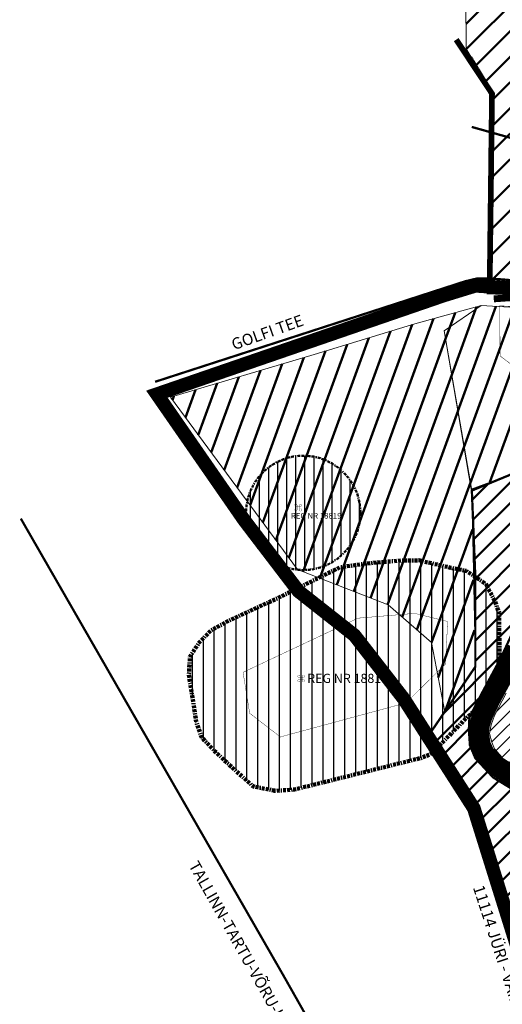
# Model space of a CAD drawing. Units: millimetres. Extents: x 543222 to 549239, y 6578679 to 6580817.
# Drawn here: x 547381 to 547803, y 6579485 to 6580347 of the extents above; entities that cross this region are included whole.
import ezdxf
from ezdxf.enums import TextEntityAlignment as Align

# ---------------------------------------------------------------- set-up
doc = ezdxf.new("R2010")
doc.units = ezdxf.units.MM
for name, pattern in [('CENTER', [6250000000.0, 4000000000.0, -1000000000.0, 250000000.0, -1000000000.0]), ('CENTER2', [1.125, 0.75, -0.125, 0.125, -0.125]), ('DASHED', [0.75, 0.5, -0.25]), ('DASHED2', [9.525, 6.35, -3.175]), ('LOSAPIIR', [9, 2.5, -1, 1, -1, 2.5, -1]), ('NOLVAALL', [1.2, 0.2, -1]), ('TOOPIIR', [7, 6, -1])]:
    doc.linetypes.add(name, pattern=pattern)
for name, color, linetype in [('0001 kultuurimälestis', 7, 'Continuous'), ('DTRASS', 201, 'Continuous'), ('OPT-mood-piir', 1, 'Continuous')]:
    doc.layers.add(name, color=color, linetype=linetype)
for name, color, linetype, lineweight in [('OPT-DP-ala', 129, 'CENTER', 0), ('OPT-hatch-elamumaa', 50, 'Continuous', 9), ('OPT-hatch-maatulundusmaa', 68, 'Continuous', 9), ('OPT-kontaktvööndi hoonestus', 250, 'Continuous', 0), ('OPT-vormistus', 7, 'Continuous', 9), ('OPT_DP-naaber-kehtestatud', 7, 'Continuous', 0), ('OPT_roheala', 106, 'Continuous', 0)]:
    doc.layers.add(name, color=color, linetype=linetype, lineweight=lineweight)
doc.styles.add('ARIAL', font='arial.ttf')
doc.styles.add('SWISL', font='swissl.ttf', dxfattribs={"width": 0.99})
doc.styles.add('SWISL-KN', font='swissl.ttf')
pattern_1 = [(70, (3911.567, 0), (-14.917620355, 5.429569775), [])]

# ---------------------------------------------------------------- blocks, each defined once
blk = doc.blocks.new('kultuurimälestis')
at = {"layer": '0001 kultuurimälestis', "lineweight": 35, "const_width": 0.2}
for points in [[(0, 1, 2.414214), (-1, 0)], [(-1, -1.8, 2.414214), (0, -2.8)], [(1.8, -2.8, 2.414214), (2.8, -1.8)]]:
    blk.add_lwpolyline(points, format="xyb", dxfattribs=at)
at = {"layer": '0001 kultuurimälestis', "const_width": 0.2}
for points in [[(-1, 0), (2.8, 0)], [(0, 1.1), (0, -2.8)], [(1.8, 1.1), (1.8, -2.8)], [(-1, -1.8), (2.8, -1.8)]]:
    blk.add_lwpolyline(points, dxfattribs=at)
blk.add_lwpolyline([(2.8, 0, 2.414214), (1.8, 1)], format="xyb", dxfattribs=at)

msp = doc.modelspace()

# ---------------------------------------------------------------- hatches: boundary and pattern name
at = {"layer": '0001 kultuurimälestis', "linetype": 'Continuous', "lineweight": 50, "ltscale": 3}
h = msp.add_hatch(dxfattribs=at)
h.set_pattern_fill('ANSI31', color=3, scale=4)
h.set_pattern_definition([(45, (3911.567, 0), (-8.98025612, 8.98025612), [])])
edge = h.paths.add_edge_path()
edge.add_line((547944.14, 6579098.98), (547899.04, 6579153.94))
edge.add_line((547899.04, 6579153.94), (547863.11, 6579262.91))
edge.add_line((547863.11, 6579262.91), (547862.38, 6579296.62))
edge.add_line((547862.38, 6579296.62), (547866.78, 6579310.18))
edge.add_line((547866.78, 6579310.18), (547878.16, 6579329.71))
edge.add_line((547878.16, 6579329.71), (547904.93, 6579350.97))
edge.add_line((547904.93, 6579350.97), (547924, 6579369.65))
edge.add_line((547924, 6579369.65), (547929.13, 6579385.41))
edge.add_line((547929.13, 6579385.41), (547932.43, 6579417.29))
edge.add_line((547932.43, 6579417.29), (547908.75, 6579498.05))
edge.add_line((547908.75, 6579498.05), (547905, 6579581.44))
edge.add_line((547905, 6579581.44), (547892.81, 6579623.61))
edge.add_line((547892.81, 6579623.61), (547856.36, 6579648.95))
edge.add_line((547856.36, 6579648.95), (547830.55, 6579661.85))
edge.add_line((547830.55, 6579661.85), (547795.06, 6579683.5))
edge.add_line((547795.06, 6579683.5), (547779.39, 6579700.55))
edge.add_line((547779.39, 6579700.55), (547774.78, 6579711.6))
edge.add_line((547774.78, 6579711.6), (547773.85, 6579725.42))
edge.add_line((547773.85, 6579725.42), (547774.32, 6579736.01))
edge.add_line((547774.32, 6579736.01), (547785.86, 6579758.39))
edge.add_line((547785.86, 6579758.39), (547801.7, 6579787.78))
edge.add_line((547801.7, 6579787.78), (547818.83, 6579824.92))
edge.add_line((547818.83, 6579824.92), (547825.61, 6579862.07))
edge.add_line((547825.61, 6579862.07), (547820.44, 6579892.43))
edge.add_line((547820.44, 6579892.43), (547814.63, 6579916.33))
edge.add_line((547814.63, 6579916.33), (547813.33, 6579931.51))
edge.add_line((547813.33, 6579931.51), (547815.41, 6579950.57))
edge.add_line((547815.41, 6579950.57), (547776.46, 6579934.54))
edge.add_line((547776.46, 6579934.54), (547779.52, 6579858.22))
edge.add_line((547779.52, 6579858.22), (547779.52, 6579780.37))
edge.add_line((547779.52, 6579780.37), (547740.57, 6579723.12))
edge.add_line((547740.57, 6579723.12), (547774.26, 6579666.36))
edge.add_line((547774.26, 6579666.36), (547829.24, 6579494.63))
edge.add_line((547829.24, 6579494.63), (547844.67, 6579454.8))
edge.add_line((547844.67, 6579454.8), (547810.48, 6579430.39))
edge.add_line((547810.48, 6579430.39), (547751.86, 6579392.56))
edge.add_line((547751.86, 6579392.56), (547778.72, 6579343.74))
edge.add_line((547778.72, 6579343.74), (547823.91, 6579355.94))
edge.add_line((547823.91, 6579355.94), (547812.92, 6579349.84))
edge.add_line((547812.92, 6579349.84), (547806.9, 6579327.49))
edge.add_line((547806.9, 6579327.49), (547796.37, 6579303.93))
edge.add_line((547796.37, 6579303.93), (547790.48, 6579300.99))
edge.add_line((547790.48, 6579300.99), (547790.9, 6579287.94))
edge.add_line((547790.9, 6579287.94), (547777.85, 6579277.85))
edge.add_line((547777.85, 6579277.85), (547761.44, 6579274.48))
edge.add_line((547761.44, 6579274.48), (547750.91, 6579271.12))
edge.add_line((547750.91, 6579271.12), (547751.33, 6579263.12))
edge.add_line((547751.33, 6579263.12), (547850.28, 6579103.8))
edge.add_line((547850.28, 6579103.8), (547866.7, 6579116.42))
edge.add_line((547866.7, 6579116.42), (547930.53, 6579003.66))
edge.add_line((547930.53, 6579003.66), (547944.26, 6579098.87))
at = {"layer": 'DTRASS'}
h = msp.add_hatch(dxfattribs=at)
h.set_pattern_fill('ANSI31', color=143, scale=2.5, angle=45)
h.set_pattern_definition([(90, (3911.567, 0), (-7.9375, 1e-15), [])])
edge = h.paths.add_edge_path()
edge.add_arc((547628.85, 6579915), 50, 0, 360)
at = {"layer": 'DTRASS', "ltscale": 2}
h = msp.add_hatch(dxfattribs=at)
h.set_pattern_fill('ANSI31', color=96, scale=2.5)
h.set_pattern_definition([(45, (3911.567, 0), (-5.612660076, 5.612660076), [])])
h.paths.add_polyline_path([(547831.56, 6579930.53), (547830.21, 6579938.85), (547832.37, 6579946.23), (547836.83, 6579955.6), (547840.82, 6579958.06), (547844.36, 6579958.98), (547847.59, 6579958.98), (547850.51, 6579958.52), (547854.2, 6579955.14), (547860.66, 6579948.53), (547868.66, 6579941.77), (547872.04, 6579938.7), (547880.96, 6579921.02), (547896.8, 6579899.35), (547918.49, 6579887.67), (547934.17, 6579883.99), (547948.94, 6579888.6), (547956.63, 6579900.12), (547961.55, 6579912.57), (547968.93, 6579926.4), (547980.92, 6579940.85), (547991.73, 6579947.34), (548002.65, 6579953.33), (548010.49, 6579958.09), (548020.64, 6579961.17), (548029.41, 6579964.39), (548032.22, 6579965.28), (548041.48, 6579950.42), (548052.42, 6579949.92), (548055.56, 6579952.27), (548059.91, 6579952.27), (548061.36, 6579952.03), (548062.81, 6579950.58), (548058.95, 6579926.42), (548061.52, 6579901.5), (548140.89, 6579731.24), (548178.22, 6579700.79), (548223.28, 6579660.97), (548220.51, 6579592.74), (548217.7, 6579559.41), (548199.34, 6579343.37), (548153.98, 6578928.93), (548115.88, 6578964.46), (548030.34, 6579046.91), (547967.57, 6579097.49), (547917.81, 6579166.93), (547886.41, 6579250.85), (547879.39, 6579270.86), (547878.89, 6579289.73), (547882.37, 6579304.38), (547890.57, 6579318.28), (547919.64, 6579341.13), (547940.32, 6579362.34), (547949.51, 6579388.91), (547948.51, 6579423.42), (547943.79, 6579442.29), (547929.18, 6579496.72), (547926.71, 6579536.19), (547924.95, 6579580.42), (547925.06, 6579593.38), (547915.83, 6579623.66), (547908.25, 6579639.51), (547888.41, 6579652.38), (547876.19, 6579659.59), (547857.81, 6579668.08), (547839.67, 6579677.38), (547803.14, 6579700.98), (547796.28, 6579708.65), (547793.95, 6579714.35), (547791.84, 6579722.07), (547793.38, 6579729.5), (547796.37, 6579737.57), (547806.59, 6579757.28), (547819.3, 6579781.36), (547828.38, 6579800.01), (547838.45, 6579821.13), (547841.95, 6579833.93), (547844.74, 6579861.83), (547843.13, 6579882.83), (547832.83, 6579922.03)])
at = {"layer": 'DTRASS', "ltscale": 3}
h = msp.add_hatch(dxfattribs=at)
h.set_pattern_fill('ANSI31', color=143, scale=3, angle=45)
h.set_pattern_definition([(90, (3911.567, 0), (-9.525, 2e-15), [])])
edge = h.paths.add_edge_path()
edge.add_line((547603.88, 6579671.97), (547585.16, 6579675.52))
edge.add_line((547585.16, 6579675.52), (547569.36, 6579689.71))
edge.add_line((547569.36, 6579689.71), (547552.58, 6579705.19))
edge.add_line((547552.58, 6579705.19), (547540, 6579718.41))
edge.add_line((547540, 6579718.41), (547535.16, 6579732.27))
edge.add_line((547535.16, 6579732.27), (547528.71, 6579773.54))
edge.add_line((547528.71, 6579773.54), (547529.67, 6579789.02))
edge.add_line((547529.67, 6579789.02), (547537.42, 6579801.27))
edge.add_line((547537.42, 6579801.27), (547548.06, 6579812.23))
edge.add_line((547548.06, 6579812.23), (547564.19, 6579820.94))
edge.add_line((547564.19, 6579820.94), (547604.2, 6579839.32))
edge.add_line((547604.2, 6579839.32), (547660.98, 6579867.37))
edge.add_line((547660.98, 6579867.37), (547682.92, 6579870.59))
edge.add_line((547682.92, 6579870.59), (547711.63, 6579873.17))
edge.add_line((547711.63, 6579873.17), (547730.02, 6579873.5))
edge.add_line((547730.02, 6579873.5), (547757.77, 6579867.05))
edge.add_line((547757.77, 6579867.05), (547771.64, 6579864.15))
edge.add_line((547771.64, 6579864.15), (547788.74, 6579852.86))
edge.add_line((547788.74, 6579852.86), (547796.81, 6579837.06))
edge.add_line((547796.81, 6579837.06), (547800.36, 6579827.71))
edge.add_line((547800.36, 6579827.71), (547800.68, 6579783.54))
edge.add_line((547800.68, 6579783.54), (547799.07, 6579773.54))
edge.add_line((547799.07, 6579773.54), (547791.97, 6579753.55))
edge.add_line((547791.97, 6579753.55), (547772.29, 6579736.14))
edge.add_line((547772.29, 6579736.14), (547746.48, 6579709.7))
edge.add_line((547746.48, 6579709.7), (547739.7, 6579703.57))
edge.add_line((547739.7, 6579703.57), (547732.61, 6579700.67))
edge.add_line((547732.61, 6579700.67), (547621.3, 6579672.94))
edge.add_line((547621.3, 6579672.94), (547602.91, 6579671.65))
at = {"layer": 'OPT-hatch-elamumaa', "lineweight": 50}
h = msp.add_hatch(dxfattribs=at)
h.set_pattern_fill('ANSI31', color=256, scale=5, style=0)
h.set_pattern_definition([(45, (3911.567, 0), (-11.22532015, 11.22532015), [])])
h.paths.add_polyline_path([(547770.69, 6580454.82), (547990.63, 6580351.3), (547873.14, 6580093.82), (547841.14, 6580109.49), (547793.85, 6580110.74), (547795.53, 6580281.49), (547771.52, 6580321.04)])
h = msp.add_hatch(dxfattribs=at)
h.set_pattern_fill('ANSI31', color=256, scale=5, angle=25, style=0)
h.set_pattern_definition(pattern_1)
h.paths.add_polyline_path([(547752.66, 6579740.89), (547779.52, 6579780.37), (547776.46, 6579934.54), (547752.3, 6580074.24), (547784.58, 6580096.38), (547726.62, 6580080.55), (547638.52, 6580053.76), (547512.53, 6580016.25), (547623.69, 6579865.6), (547703.13, 6579834.46), (547741.14, 6579801.54)])
h = msp.add_hatch(dxfattribs=at)
h.set_pattern_fill('ANSI31', color=256, scale=5, angle=25, style=0)
h.set_pattern_definition(pattern_1)
h.paths.add_polyline_path([(547891.2, 6580067.35), (547834.39, 6580093.71), (547784.58, 6580096.38), (547752.3, 6580074.24), (547775.77, 6579935.69), (547811.43, 6579948.98), (547814.27, 6579957.28), (547822.2, 6579970.87), (547828.8, 6579975.02), (547842.21, 6579978.79), (547848.63, 6579979.73), (547850.33, 6579979.73), (547856.56, 6579991.62), (547909.44, 6580046.21)])

# ---------------------------------------------------------------- linework, layer by layer
at = {"color": 151, "flags": 128}
msp.add_lwpolyline([(547815.04, 6579682.79, 18, 18, 0), (547797.98, 6579693.59, 18, 18, 0), (547787.76, 6579703.64, 18, 18, 0), (547784.13, 6579711.58, 18, 18, 0), (547782.27, 6579722.1, 18, 18, 0), (547783.38, 6579730.18, 18, 18, 0), (547785.75, 6579737.5, 18, 18, 0), (547792.22, 6579751.24, 18, 18, 0), (547798.8, 6579763.47, 18, 18, 0), (547807.99, 6579780.42, 18, 18, 0), (547815.72, 6579795.79, 18, 18, 0)], format="xyseb", dxfattribs=at)
at = {"layer": '0001 kultuurimälestis', "color": 96, "linetype": 'NOLVAALL', "ltscale": 0.7, "flags": 128}
msp.add_lwpolyline([(547944.14, 6579098.98, 2, 3, 0), (547899.04, 6579153.94, 2, 2, 0), (547863.11, 6579262.91, 2, 2, 0), (547862.38, 6579296.62, 2, 2, 0), (547866.78, 6579310.18, 2, 2, 0), (547878.16, 6579329.71, 2, 2, 0), (547904.93, 6579350.97, 2, 2, 0), (547924, 6579369.65, 2, 2, 0), (547929.13, 6579385.41, 2, 2, 0), (547932.43, 6579417.29, 2, 2, 0), (547908.75, 6579498.05, 2, 2, 0), (547905, 6579581.44, 2, 2, 0), (547892.81, 6579623.61, 2, 2, 0), (547856.36, 6579648.95, 2, 2, 0), (547830.55, 6579661.85, 2, 2, 0), (547795.06, 6579683.5, 2, 2, 0), (547779.39, 6579700.55, 2, 2, 0), (547774.78, 6579711.6, 2, 2, 0), (547773.85, 6579725.42, 2, 2, 0), (547774.32, 6579736.01, 2, 2, 0), (547785.86, 6579758.39, 2, 2, 0), (547801.7, 6579787.78, 2, 2, 0), (547818.83, 6579824.92, 2, 2, 0), (547825.61, 6579862.07, 2, 2, 0), (547820.44, 6579892.43, 2, 2, 0), (547814.63, 6579916.33, 2, 2, 0), (547813.33, 6579931.51, 2, 2, 0), (547815.41, 6579950.57, 2, 2, 0), (547776.46, 6579934.54, 2, 2, 0), (547779.52, 6579858.22, 2, 2, 0), (547779.52, 6579780.37, 2, 2, 0), (547740.57, 6579723.12, 2, 2, 0), (547774.26, 6579666.36, 2, 2, 0), (547829.24, 6579494.63, 2, 2, 0), (547844.67, 6579454.8, 2, 2, 0), (547810.48, 6579430.39, 2, 2, 0), (547751.86, 6579392.56, 2, 2, 0), (547778.72, 6579343.74, 2, 2, 0), (547823.91, 6579355.94, 2, 2, 0), (547812.92, 6579349.84, 2, 2, 0), (547806.9, 6579327.49, 2, 2, 0), (547796.37, 6579303.93, 2, 2, 0), (547790.48, 6579300.99, 2, 2, 0), (547790.9, 6579287.94, 2, 2, 0), (547777.85, 6579277.85, 2, 2, 0), (547761.44, 6579274.48, 2, 2, 0), (547750.91, 6579271.12, 2, 2, 0), (547751.33, 6579263.12, 2, 2, 0), (547850.28, 6579103.8, 2, 2, 0), (547866.7, 6579116.42, 2, 2, 0), (547930.53, 6579003.66, 2, 2, 0), (547944.26, 6579098.87, 0, 0, 0)], format="xyseb", dxfattribs=at)
at = {"layer": 'OPT-DP-ala', "color": 6, "linetype": 'DASHED', "ltscale": 6, "const_width": 12}
msp.add_lwpolyline([(547859.8, 6579370.3), (547815.7, 6579536.53), (547778.19, 6579656.5), (547716.93, 6579752.16), (547673.65, 6579807.88), (547624.7, 6579846.44), (547577.18, 6579908.6), (547500.7, 6580018.88), (547751.72, 6580105.25), (547779.54, 6580113.78), (547831.33, 6580110.41), (547873.53, 6580105.12), (548057.08, 6580492.9), (548250.69, 6580543.39), (548261.83, 6580620.73), (548450.61, 6580596.12), (549233.03, 6580550.11)], dxfattribs=at)
at = {"layer": 'OPT-DP-ala', "color": 1, "linetype": 'CENTER2', "ltscale": 10, "const_width": 6}
msp.add_lwpolyline([(547814.86, 6579788.16), (547795.6, 6579755.74), (547785.53, 6579731.72), (547785.23, 6579714.11), (547792.19, 6579701.39), (547818.39, 6579686.52)], dxfattribs=at)
at = {"layer": 'OPT-hatch-elamumaa', "flags": 128}
for points in [[(547770.69, 6580454.82), (547990.63, 6580351.3), (547873.14, 6580093.82), (547841.14, 6580109.49), (547793.85, 6580110.74), (547795.53, 6580281.49), (547771.52, 6580321.04), (547770.69, 6580454.82)], [(547752.66, 6579740.89), (547779.52, 6579780.37), (547776.46, 6579934.54), (547752.3, 6580074.24), (547784.58, 6580096.38), (547726.62, 6580080.55), (547638.52, 6580053.76), (547512.53, 6580016.25), (547623.69, 6579865.6), (547703.13, 6579834.46), (547741.14, 6579801.54), (547752.66, 6579740.89)], [(547891.2, 6580067.35), (547834.39, 6580093.71), (547784.58, 6580096.38), (547752.3, 6580074.24), (547775.77, 6579935.69), (547811.43, 6579948.98), (547814.27, 6579957.28), (547822.2, 6579970.87), (547828.8, 6579975.02), (547842.21, 6579978.79), (547848.63, 6579979.73), (547850.33, 6579979.73), (547856.56, 6579991.62), (547909.44, 6580046.21), (547891.2, 6580067.35)]]:
    msp.add_lwpolyline(points, dxfattribs=at)
at = {"layer": 'OPT-hatch-maatulundusmaa', "const_width": 2, "flags": 128}
msp.add_lwpolyline([(547381.57, 6579910), (547611.57, 6579510), (547751.33, 6579263.12), (547851.57, 6579080), (547911.57, 6578980), (548021.57, 6578830)], dxfattribs=at)
at = {"layer": 'OPT-hatch-maatulundusmaa', "flags": 128}
msp.add_lwpolyline([(547803.14, 6579700.98), (547796.28, 6579708.65), (547793.95, 6579714.35), (547791.84, 6579722.07), (547793.38, 6579729.5), (547796.37, 6579737.57), (547806.59, 6579757.28)], dxfattribs=at)
at = {"layer": 'OPT-kontaktvööndi hoonestus', "color": 4, "const_width": 2, "flags": 128}
msp.add_lwpolyline([(547776.36, 6580252.77), (547816.83, 6580241.39), (547834.05, 6580226.13), (547849.32, 6580208.09), (547859.43, 6580186.69)], dxfattribs=at)
at = {"layer": 'OPT-kontaktvööndi hoonestus', "color": 253, "const_width": 6, "flags": 128}
msp.add_lwpolyline([(547795.63, 6580102.28), (547815.32, 6580103.69)], dxfattribs=at)
at = {"layer": 'OPT-mood-piir', "const_width": 0.4, "flags": 128}
for points in [[(547793.64, 6580110.53), (547796.07, 6580281.99), (547776.36, 6580314.56)], [(547793.64, 6580110.53), (547840.99, 6580109.77), (547873.57, 6580093.5), (547884.55, 6580087.06), (547955.01, 6580053.37), (547973.2, 6580042.77), (548030.02, 6580024.6), (548053.36, 6579985.22)], [(547986.43, 6579954.65), (547917.16, 6580040.87), (547911.29, 6580046.43), (547893.97, 6580066.21), (547848.82, 6580088.15), (547834.26, 6580094.39), (547800.86, 6580096.24), (547801.17, 6580052.36), (547827.6, 6580032.38), (547844.51, 6580003.13), (547829.33, 6579975.4), (547833.45, 6579965.66)], [(547822.91, 6579946.62), (547832.32, 6579873.24), (547835.31, 6579849.57), (547834.56, 6579833.87), (547813.24, 6579787.15), (547793.98, 6579754.73), (547783.91, 6579730.71)], [(547786.22, 6579729.46), (547769.81, 6579736.52)], [(547783.91, 6579730.71), (547783.62, 6579713.1), (547790.57, 6579700.38), (547816.77, 6579685.51), (547859.43, 6579658.95), (547841.23, 6579613.46), (547832.91, 6579591.87)]]:
    msp.add_lwpolyline(points, dxfattribs=at)
at = {"layer": 'OPT_DP-naaber-kehtestatud', "color": 5, "linetype": 'DASHED2', "ltscale": 0.5, "const_width": 5}
msp.add_lwpolyline([(547770.47, 6580456.39), (547798.62, 6580443.66), (547777.08, 6580397.29), (547884.34, 6580345.86), (547905.74, 6580392.85), (547991.77, 6580352.31), (547871.63, 6580091.43), (547841.07, 6580106.92), (547792.03, 6580108.82), (547794.1, 6580281.93), (547762.75, 6580329.18)], dxfattribs=at)
at = {"layer": 'OPT_roheala', "color": 22, "linetype": 'TOOPIIR', "ltscale": 0.5, "const_width": 2, "flags": 128}
msp.add_lwpolyline([(547499.11, 6580029.72), (547770.24, 6580117.57), (547780.97, 6580120.13), (547792.08, 6580120.13), (547807.73, 6580118.97), (547829.07, 6580116.19), (547853.09, 6580108.32), (547882.81, 6580094.47), (547976.28, 6580045.72), (548031.54, 6580027.21), (548060.49, 6579976.61), (548068.58, 6579968.86), (548081.35, 6579965.12), (548091.61, 6579968.88), (548265.92, 6580071.81), (548285.31, 6580081.06), (548314.33, 6580091.93), (548329.17, 6580094.43), (548345.4, 6580092.53), (548365.1, 6580084.06), (548459.03, 6580041.39), (548582.38, 6580008.95), (548798.55, 6579999.96), (548825.98, 6579996.89), (548844.48, 6579994.75), (548861.66, 6579987.08), (548874.87, 6579977.1), (548882.28, 6579967.15), (548906.09, 6579897.88), (549019.83, 6579535.45)], dxfattribs=at)
at = {"layer": 'OPT_roheala', "color": 141, "linetype": 'LOSAPIIR', "lineweight": 100, "flags": 128}
msp.add_lwpolyline([(547603.88, 6579671.97), (547585.16, 6579675.52), (547569.36, 6579689.71), (547552.58, 6579705.19), (547540, 6579718.41), (547535.16, 6579732.27), (547528.71, 6579773.54), (547529.67, 6579789.02), (547537.42, 6579801.27), (547548.06, 6579812.23), (547564.19, 6579820.94), (547604.2, 6579839.32), (547660.98, 6579867.37), (547682.92, 6579870.59), (547711.63, 6579873.17), (547730.02, 6579873.5), (547757.77, 6579867.05), (547771.64, 6579864.15), (547788.74, 6579852.86), (547796.81, 6579837.06), (547800.36, 6579827.71), (547800.68, 6579783.54), (547799.07, 6579773.54), (547791.97, 6579753.55), (547772.29, 6579736.14), (547746.48, 6579709.7), (547739.7, 6579703.57), (547732.61, 6579700.67), (547621.3, 6579672.94), (547602.91, 6579671.65)], dxfattribs=at)
at = {"layer": 'OPT_roheala', "color": 5, "linetype": 'LOSAPIIR', "lineweight": 50, "const_width": 0.32, "flags": 128}
msp.add_lwpolyline([(547609.04, 6579718.73), (547581.94, 6579739.69), (547576.13, 6579775.48), (547676.79, 6579822.87), (547726.48, 6579827.07), (547755.19, 6579819.97), (547753.58, 6579782.89), (547718.73, 6579748.71), (547608.07, 6579718.73)], dxfattribs=at)
at = {"layer": 'OPT_roheala', "color": 141, "linetype": 'LOSAPIIR', "lineweight": 50}
msp.add_circle((547628.85, 6579915), 50, dxfattribs=at)

# ---------------------------------------------------------------- block references
at = {"layer": 'OPT-vormistus', "ltscale": 15, "xscale": 1.050000000046566, "yscale": 1.050000000046566, "zscale": 1.050000000046566}
for p in [(547623.42, 6579920.59), (547625.98, 6579771.01)]:
    msp.add_blockref('kultuurimälestis', p, dxfattribs=at)

# ---------------------------------------------------------------- texts
at = {"layer": 'OPT-vormistus', "ltscale": 15}
for s, height, style, p in [('REG NR 18819', 5, 'SWISL', (547617.99, 6579912.5)), ('REG NR 18817', 8, 'ARIAL', (547632.31, 6579770.19))]:
    msp.add_text(s, height=height, dxfattribs=dict(at, style=style)).set_placement(p, align=Align.MIDDLE_LEFT)
at = {"layer": 'OPT-vormistus', "ltscale": 15, "char_height": 10, "width": 399.7123, "attachment_point": 2, "style": 'SWISL-KN'}
for s, insert, rotation in [('GOLFI TEE', (547595.78, 6580077.76), 19.64543), ('\\pi-20,l30,t30;TALLINN-TARTU-VÕRU-LUHAMAA MAANTEE', (547580.25, 6579534.49), 299.39692), ('\\pi-20,l30,t30;11114 JÜRI - VAIDA TEE ', (547794.04, 6579568.15), 288.08699)]:
    msp.add_mtext(s, dxfattribs=dict(at, insert=insert, rotation=rotation))

doc.saveas('drawing.dxf')
